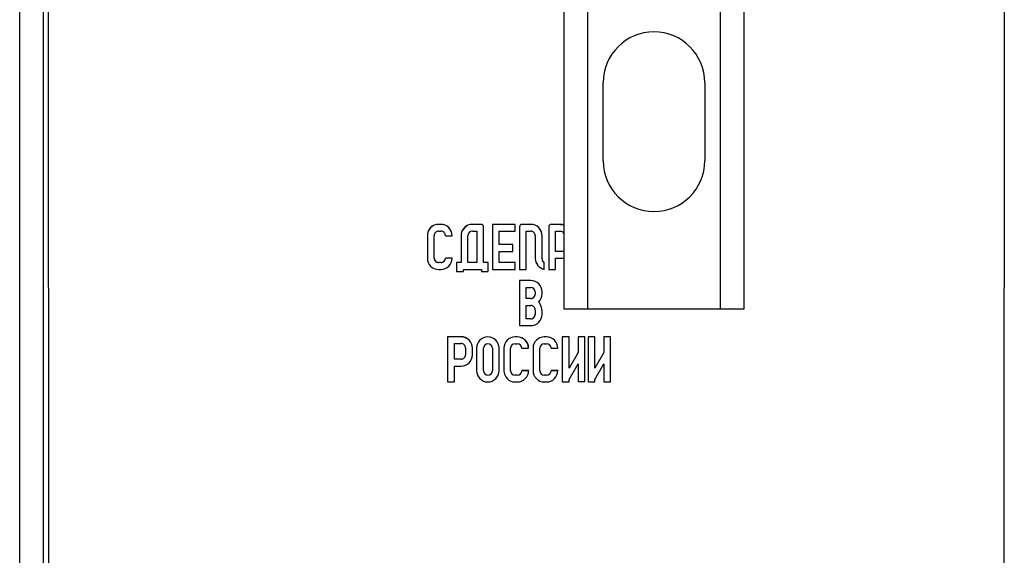
# Model space of a CAD drawing. Units: millimetres. Extents: x -117 to 664, y -32 to 370.
# Drawn here: x 131 to 156, y 238 to 252 of the extents above; entities that cross this region are included whole.
import ezdxf

# ---------------------------------------------------------------- set-up
doc = ezdxf.new("R2010")
doc.units = ezdxf.units.MM

msp = doc.modelspace()

# ---------------------------------------------------------------- linework, layer by layer
at = {"color": 7, "linetype": 'Continuous', "lineweight": 25}
for p, q in [((130.67176, 237.935576), (130.67176, 264.955336)), ((131.27176, 264.955336), (131.27176, 237.935576)), ((131.413572, 237.405368), (131.405452, 264.055336)), ((155.872068, 264.055336), (155.863948, 237.405368)), ((144.60576, 244.555337), (144.60576, 262.055338)), ((149.205761, 262.055338), (149.205761, 244.555337)), ((145.20576, 255.455336), (145.20576, 244.555337)), ((148.605761, 244.555337), (148.605761, 255.455336)), ((145.60576, 248.355337), (145.60576, 250.355336)), ((148.20576, 250.355336), (148.20576, 248.355337)), ((141.451246, 246.72739), (141.393696, 246.72739)), ((141.393696, 246.725645), (141.393696, 246.72739)), ((141.451246, 246.725645), (141.393696, 246.725645)), ((141.451246, 246.72739), (141.451246, 246.725645)), ((142.487146, 246.72739), (142.256946, 246.72739)), ((142.256946, 246.725645), (142.256946, 246.72739)), ((142.487146, 246.725645), (142.256946, 246.725645)), ((142.487146, 246.72739), (142.487146, 246.725645)), ((143.350396, 246.72739), (142.774896, 246.72739)), ((142.774896, 246.72739), (142.774896, 246.725645)), ((143.350396, 246.725645), (142.774896, 246.725645)), ((142.774896, 246.725645), (142.774896, 245.574819)), ((143.350396, 246.72739), (143.350396, 246.725645)), ((143.350396, 246.553021), (143.350396, 246.725645)), ((143.753246, 246.72739), (143.523046, 246.72739)), ((143.523046, 246.725645), (143.523046, 246.72739)), ((143.753246, 246.725645), (143.523046, 246.725645)), ((143.753246, 246.72739), (143.753246, 246.725645)), ((144.501396, 246.72739), (144.271196, 246.72739)), ((144.271196, 246.725645), (144.271196, 246.72739)), ((144.501396, 246.725645), (144.271196, 246.725645)), ((144.501396, 246.72739), (144.501396, 246.725645)), ((141.393696, 246.553021), (141.451246, 246.553021)), ((142.256946, 246.553021), (142.372046, 246.553021)), ((142.372046, 246.553021), (142.372046, 245.747443)), ((142.544696, 246.668102), (142.544696, 246.669849)), ((142.544696, 245.747443), (142.544696, 246.668102)), ((142.947546, 246.553021), (143.350396, 246.553021)), ((142.947546, 246.207773), (142.947546, 246.553021)), ((143.465496, 246.669849), (143.465496, 246.668102)), ((143.465496, 246.668102), (143.465496, 245.574819)), ((143.638146, 246.553021), (143.753246, 246.553021)), ((143.638146, 245.574819), (143.638146, 246.553021)), ((144.213646, 246.669849), (144.213646, 246.668102)), ((144.213646, 246.668102), (144.213646, 245.574819)), ((144.386296, 246.553021), (144.501396, 246.553021)), ((144.386296, 246.035149), (144.386296, 246.553021)), ((141.105946, 246.439684), (141.105946, 246.437937)), ((141.105946, 246.437937), (141.105946, 245.862526)), ((141.278596, 245.862526), (141.278596, 246.437937)), ((141.566346, 246.437937), (141.738996, 246.437937)), ((141.738996, 246.437937), (141.738996, 246.439684)), ((141.969196, 246.439684), (141.969196, 246.437937)), ((141.969196, 246.437937), (141.969196, 245.747443)), ((142.141846, 245.747443), (142.141846, 246.437937)), ((143.292846, 246.21256), (142.947546, 246.209519)), ((143.292846, 246.210815), (142.947546, 246.207773)), ((143.292846, 246.21256), (143.292846, 246.210815)), ((143.292846, 246.035149), (143.292846, 246.210815)), ((143.868346, 246.437937), (143.868346, 245.856713)), ((144.040996, 246.437937), (144.040996, 246.439684)), ((144.040996, 245.847108), (144.040996, 246.437937)), ((142.947546, 246.035149), (143.292846, 246.035149)), ((142.947546, 245.747443), (142.947546, 246.035149)), ((144.60576, 246.036895), (144.386296, 246.036895)), ((144.60576, 246.035149), (144.386296, 246.035149)), ((141.451246, 245.749188), (141.393696, 245.749188)), ((141.393696, 245.749188), (141.393696, 245.747443)), ((141.451246, 245.747443), (141.393696, 245.747443)), ((141.451246, 245.749188), (141.451246, 245.747443)), ((141.738996, 245.864271), (141.566346, 245.864271)), ((141.566346, 245.864271), (141.566346, 245.862526)), ((141.738996, 245.862526), (141.566346, 245.862526)), ((141.738996, 245.864271), (141.738996, 245.862526)), ((141.969196, 245.749188), (141.854096, 245.749188)), ((141.854096, 245.749188), (141.854096, 245.747443)), ((141.854096, 245.747443), (141.854096, 245.517278)), ((141.969196, 245.747443), (141.854096, 245.747443)), ((142.372046, 245.749188), (142.141846, 245.749188)), ((142.372046, 245.747443), (142.141846, 245.747443)), ((142.659796, 245.749188), (142.544696, 245.749188)), ((142.659796, 245.747443), (142.544696, 245.747443)), ((142.659796, 245.749188), (142.659796, 245.747443)), ((142.659796, 245.517278), (142.659796, 245.747443)), ((143.350396, 245.749188), (142.947546, 245.749188)), ((143.350396, 245.747443), (142.947546, 245.747443)), ((143.350396, 245.749188), (143.350396, 245.747443)), ((143.350396, 245.574819), (143.350396, 245.747443)), ((144.098546, 245.749188), (144.098546, 245.747443)), ((144.098546, 245.574819), (144.098546, 245.747443)), ((144.386296, 245.862526), (144.60576, 245.862526)), ((144.386296, 245.574819), (144.386296, 245.862526)), ((141.393696, 245.574819), (141.451246, 245.574819)), ((141.854096, 245.517278), (142.026746, 245.517278)), ((142.026746, 245.574819), (142.487146, 245.574819)), ((142.026746, 245.517278), (142.026746, 245.574819)), ((142.487146, 245.574819), (142.487146, 245.517278)), ((142.487146, 245.517278), (142.659796, 245.517278)), ((142.774896, 245.574819), (143.350396, 245.574819)), ((143.465496, 245.574819), (143.638146, 245.574819)), ((144.213646, 245.574819), (144.386296, 245.574819)), ((143.753246, 245.288858), (143.465496, 245.288858)), ((143.465496, 245.288858), (143.465496, 245.287113)), ((143.465496, 245.287113), (143.465496, 244.136289)), ((143.753246, 245.287113), (143.465496, 245.287113)), ((143.753246, 245.288858), (143.753246, 245.287113)), ((143.638146, 245.114489), (143.753246, 245.114489)), ((143.638146, 244.826784), (143.638146, 245.114489)), ((143.868346, 244.999408), (143.868346, 244.941865)), ((144.040996, 244.999408), (144.040996, 245.001153)), ((144.040996, 244.945956), (144.040996, 244.999408)), ((143.753246, 244.828529), (143.638146, 244.828529)), ((143.753246, 244.826784), (143.638146, 244.826784)), ((143.753246, 244.826784), (143.753246, 244.828529)), ((143.954725, 244.740525), (143.956716, 244.742516)), ((144.000055, 244.664911), (143.954725, 244.740525)), ((144.000055, 244.666657), (143.955379, 244.741179)), ((143.638146, 244.65416), (143.753246, 244.65416)), ((143.638146, 244.308912), (143.638146, 244.65416)), ((143.868346, 244.539077), (143.868346, 244.423995)), ((144.000055, 244.666657), (144.000055, 244.664911)), ((144.040996, 244.516997), (144.040996, 244.518742)), ((144.040996, 244.423995), (144.040996, 244.516997)), ((145.20576, 244.555337), (144.60576, 244.555337)), ((148.605761, 244.555337), (145.20576, 244.555337)), ((149.205761, 244.555337), (148.605761, 244.555337)), ((143.753246, 244.310658), (143.638146, 244.310658)), ((143.753246, 244.308912), (143.638146, 244.308912)), ((143.753246, 244.308912), (143.753246, 244.310658)), ((143.465496, 244.136289), (143.753246, 244.136289)), ((141.969196, 243.850327), (141.623896, 243.850327)), ((141.623896, 243.850327), (141.623896, 243.848582)), ((141.969196, 243.848582), (141.623896, 243.848582)), ((141.623896, 243.848582), (141.623896, 242.697758)), ((141.969196, 243.850327), (141.969196, 243.848582)), ((143.407946, 243.84697), (143.350396, 243.84697)), ((143.350396, 243.845225), (143.350396, 243.84697)), ((143.407946, 243.845225), (143.350396, 243.845225)), ((143.407946, 243.84697), (143.407946, 243.845225)), ((144.156096, 243.84697), (144.098546, 243.84697)), ((144.098546, 243.845225), (144.098546, 243.84697)), ((144.156096, 243.845225), (144.098546, 243.845225)), ((144.156096, 243.84697), (144.156096, 243.845225)), ((144.731596, 243.850327), (144.558946, 243.850327)), ((144.558946, 243.850327), (144.558946, 243.848582)), ((144.558946, 243.848582), (144.558946, 242.694401)), ((144.731596, 243.848582), (144.558946, 243.848582)), ((144.731596, 243.850327), (144.731596, 243.848582)), ((144.731596, 243.043006), (144.731596, 243.848582)), ((145.134446, 243.850327), (144.961796, 243.850327)), ((144.961796, 243.850327), (144.961796, 243.848582)), ((145.134446, 243.848582), (144.961796, 243.848582)), ((144.961796, 243.848582), (144.961796, 243.445793)), ((145.134446, 243.850327), (145.134446, 243.848582)), ((145.134446, 242.694401), (145.134446, 243.848582)), ((145.393421, 243.850327), (145.220771, 243.850327)), ((145.220771, 243.850327), (145.220771, 243.848582)), ((145.220771, 243.848582), (145.220771, 242.694401)), ((145.393421, 243.848582), (145.220771, 243.848582)), ((145.393421, 243.850327), (145.393421, 243.848582)), ((145.393421, 243.043006), (145.393421, 243.848582)), ((145.796271, 243.850327), (145.623621, 243.850327)), ((145.623621, 243.850327), (145.623621, 243.848582)), ((145.623621, 243.848582), (145.623621, 243.445793)), ((145.796271, 243.848582), (145.623621, 243.848582)), ((145.796271, 243.850327), (145.796271, 243.848582)), ((145.796271, 242.694401), (145.796271, 243.848582)), ((141.796546, 243.273171), (141.796546, 243.675958)), ((141.796546, 243.675958), (141.969196, 243.675958)), ((142.084296, 243.560876), (142.084296, 243.388252)), ((142.256946, 243.560876), (142.256946, 243.562621)), ((142.256946, 243.388252), (142.256946, 243.560876)), ((142.366727, 243.559264), (142.366727, 243.557519)), ((142.366727, 243.557519), (142.366727, 242.982106)), ((142.539377, 242.982106), (142.539377, 243.557519)), ((142.769577, 243.557519), (142.769577, 242.982106)), ((142.942227, 243.557519), (142.942227, 243.559264)), ((142.942227, 242.982106), (142.942227, 243.557519)), ((143.062646, 243.559264), (143.062646, 243.557519)), ((143.062646, 243.557519), (143.062646, 242.982106)), ((143.235296, 242.982106), (143.235296, 243.557519)), ((143.350396, 243.672601), (143.407946, 243.672601)), ((143.523046, 243.557519), (143.695696, 243.557519)), ((143.695696, 243.557519), (143.695696, 243.559264)), ((143.810796, 243.559264), (143.810796, 243.557519)), ((143.810796, 243.557519), (143.810796, 242.982106)), ((143.983446, 242.982106), (143.983446, 243.557519)), ((144.098546, 243.672601), (144.156096, 243.672601)), ((144.271196, 243.557519), (144.443846, 243.557519)), ((144.443846, 243.557519), (144.443846, 243.559264)), ((144.961796, 243.44754), (144.731596, 243.044751)), ((144.961796, 243.445793), (144.731596, 243.043006)), ((145.623621, 243.44754), (145.393421, 243.044751)), ((145.623621, 243.445793), (145.393421, 243.043006)), ((141.969196, 243.274916), (141.796546, 243.274916)), ((141.969196, 243.273171), (141.796546, 243.273171)), ((141.969196, 243.273171), (141.969196, 243.274916)), ((141.796546, 243.100547), (141.969196, 243.100547)), ((141.796546, 242.697758), (141.796546, 243.100547)), ((143.695696, 242.983851), (143.523046, 242.983851)), ((143.523046, 242.983851), (143.523046, 242.982106)), ((143.695696, 242.982106), (143.523046, 242.982106)), ((143.695696, 242.983851), (143.695696, 242.982106)), ((144.443846, 242.983851), (144.271196, 242.983851)), ((144.271196, 242.983851), (144.271196, 242.982106)), ((144.443846, 242.982106), (144.271196, 242.982106)), ((144.443846, 242.983851), (144.443846, 242.982106)), ((144.731596, 242.755299), (144.961796, 243.158088)), ((144.961796, 243.158088), (144.961796, 242.694401)), ((145.393421, 242.755299), (145.623621, 243.158088)), ((145.623621, 243.158088), (145.623621, 242.694401)), ((141.623896, 242.697758), (141.796546, 242.697758)), ((143.407946, 242.86877), (143.350396, 242.86877)), ((143.350396, 242.86877), (143.350396, 242.867023)), ((143.407946, 242.867023), (143.350396, 242.867023)), ((143.350396, 242.694401), (143.407946, 242.694401)), ((143.407946, 242.86877), (143.407946, 242.867023)), ((144.156096, 242.86877), (144.098546, 242.86877)), ((144.098546, 242.86877), (144.098546, 242.867023)), ((144.156096, 242.867023), (144.098546, 242.867023)), ((144.098546, 242.694401), (144.156096, 242.694401)), ((144.156096, 242.86877), (144.156096, 242.867023)), ((144.558946, 242.694401), (144.731596, 242.694401)), ((144.731596, 242.694401), (144.731596, 242.755299)), ((145.134446, 242.694401), (144.961796, 242.694401)), ((145.220771, 242.694401), (145.393421, 242.694401)), ((145.393421, 242.694401), (145.393421, 242.755299)), ((145.623621, 242.694401), (145.796271, 242.694401))]:
    msp.add_line(p, q, dxfattribs=at)
at = {"color": 7, "linetype": 'Continuous', "lineweight": 25, "flags": 128}
for points in [[(144.60576, 246.707799), (144.557533, 246.721861), (144.501396, 246.72739)], [(144.501396, 246.725645), (144.557533, 246.720116), (144.60576, 246.706054)]]:
    msp.add_lwpolyline(points, dxfattribs=at)
at = {"color": 7, "linetype": 'Continuous', "lineweight": 25}
for centre, radius, start, end in [((146.90576, 250.355336), 1.3, 90, 180), ((146.90576, 250.355336), 1.3, 0, 90), ((146.90576, 248.355336), 1.3, 180, 270), ((146.90576, 248.355336), 1.3, 270, 0), ((141.393675, 246.439661), 0.287729, 89.9958048, 179.9954417), ((141.393675, 246.437915), 0.287729, 89.9959282, 179.995615), ((141.451269, 246.439662), 0.287727, 0.0043249, 90.0044287), ((141.451268, 246.437917), 0.287728, 0.0041516, 90.0043052), ((142.256924, 246.439661), 0.287729, 89.9956564, 179.9954417), ((142.256925, 246.437915), 0.287729, 89.9957799, 179.995615), ((142.487152, 246.669846), 0.057544, 0.002971, 90.0059309), ((142.48715, 246.668099), 0.057545, 0.0029777, 90.0044405), ((143.523041, 246.669844), 0.057545, 89.9948033, 179.995553), ((143.523043, 246.668098), 0.057547, 89.9962937, 179.9955464), ((143.753269, 246.439662), 0.287727, 0.0042631, 90.0044904), ((143.753268, 246.437917), 0.287728, 0.0040898, 90.004367), ((144.271191, 246.669844), 0.057545, 89.9948033, 179.995553), ((144.271193, 246.668098), 0.057547, 89.9962937, 179.9955464), ((141.393687, 246.43793), 0.115091, 89.9957066, 179.9961334), ((141.451255, 246.43793), 0.115091, 0.0038666, 90.0042934), ((142.256938, 246.437928), 0.115092, 89.9959194, 179.9955497), ((143.753255, 246.43793), 0.115091, 0.0037123, 90.0044477), ((144.501399, 246.437918), 0.115103, 24.9494844, 90.0014262), ((141.393675, 245.862548), 0.287729, 180.004385, 270.0040718), ((141.393688, 245.86428), 0.115092, 180.0042888, 270.0038713), ((141.393687, 245.862534), 0.115091, 180.0038666, 270.0042934), ((141.451254, 245.86428), 0.115092, 269.9961287, 359.9957112), ((141.451255, 245.862534), 0.115091, 269.9957066, 359.9961334), ((141.451268, 245.862547), 0.287728, 269.9956948, 359.9958484), ((144.156066, 245.856731), 0.287721, 180.0036104, 258.4679502), ((144.156078, 245.848857), 0.115082, 180.0023236, 240.0053918), ((144.156077, 245.847112), 0.115081, 180.0018621, 240.0058533), ((143.753269, 245.001131), 0.287727, 0.0042631, 90.0044904), ((143.753269, 244.999386), 0.287727, 0.0042631, 90.0044904), ((143.753255, 244.999399), 0.115091, 0.0044542, 90.0044477), ((143.753255, 244.943619), 0.115091, 269.9955523, 359.9962877), ((143.753255, 244.941874), 0.115091, 269.9955523, 359.9955458), ((143.753311, 244.945959), 0.287685, 314.9947853, 359.9994268), ((143.753255, 244.539069), 0.115091, 0.0037123, 90.0044477), ((143.753325, 244.518742), 0.287671, 0.0000372, 30.9427723), ((143.753331, 244.516997), 0.287665, 0.0000088, 30.9430975), ((143.753257, 244.425747), 0.115088, 269.9944984, 359.9965997), ((143.75327, 244.424015), 0.287726, 269.9953407, 359.9959057), ((143.753254, 244.424003), 0.115091, 269.9959744, 359.9958656), ((141.969218, 243.562599), 0.287728, 0.0043895, 90.0045124), ((141.969218, 243.560854), 0.287728, 0.0043895, 90.0045124), ((142.654477, 243.559229), 0.28775, 0.0070019, 179.9929981), ((142.654477, 243.557483), 0.28775, 0.0071998, 179.9928002), ((143.350374, 243.559242), 0.287728, 89.9954876, 179.9956105), ((143.350375, 243.557496), 0.287729, 89.9956564, 179.9954417), ((143.407969, 243.559242), 0.287728, 0.0043895, 90.0045124), ((143.407968, 243.557496), 0.287729, 0.0045583, 90.0043436), ((144.098524, 243.559242), 0.287728, 89.9954876, 179.9956105), ((144.098525, 243.557496), 0.287729, 89.9956564, 179.9954417), ((144.15612, 243.559243), 0.287726, 0.0040943, 90.0046593), ((144.156119, 243.557498), 0.287727, 0.0042631, 90.0044904), ((141.969207, 243.560869), 0.115089, 0.0035547, 90.0057182), ((142.654477, 243.557505), 0.1151, 0.0072514, 179.9927486), ((143.350387, 243.557509), 0.115091, 89.9956107, 179.9951165), ((143.407955, 243.557509), 0.115091, 0.0048835, 90.0043893), ((144.098538, 243.557509), 0.115091, 89.9956107, 179.9951165), ((144.156105, 243.557509), 0.115091, 0.0048835, 90.0043893), ((141.969206, 243.390006), 0.11509, 269.9950271, 359.9957001), ((141.969218, 243.388275), 0.287729, 269.9956564, 359.9954417), ((141.969207, 243.38826), 0.115089, 269.9942818, 359.9964453), ((142.654477, 242.982141), 0.28775, 180.0070019, 359.9929981), ((142.654477, 242.983866), 0.1151, 180.0072514, 359.9927486), ((142.654477, 242.98212), 0.1151, 180.0070041, 359.9929959), ((143.350374, 242.982128), 0.287728, 180.0043895, 270.0045124), ((143.350387, 242.983861), 0.115091, 180.0048835, 270.0043893), ((143.350389, 242.982116), 0.115093, 180.0048724, 270.0036585), ((143.407955, 242.983861), 0.115091, 269.9956107, 359.9951165), ((143.407953, 242.982116), 0.115093, 269.9963415, 359.9951276), ((143.407969, 242.982128), 0.287728, 269.9954876, 359.9956105), ((144.098524, 242.982128), 0.287728, 180.0043895, 270.0045124), ((144.098538, 242.983861), 0.115091, 180.0048835, 270.0043893), ((144.098539, 242.982116), 0.115093, 180.0048724, 270.0036585), ((144.156105, 242.983861), 0.115091, 269.9956107, 359.9951165), ((144.156103, 242.982116), 0.115093, 269.9963415, 359.9951276), ((144.15612, 242.982127), 0.287726, 269.9953407, 359.9959057)]:
    msp.add_arc(centre, radius, start, end, dxfattribs=at)

doc.saveas('drawing.dxf')
